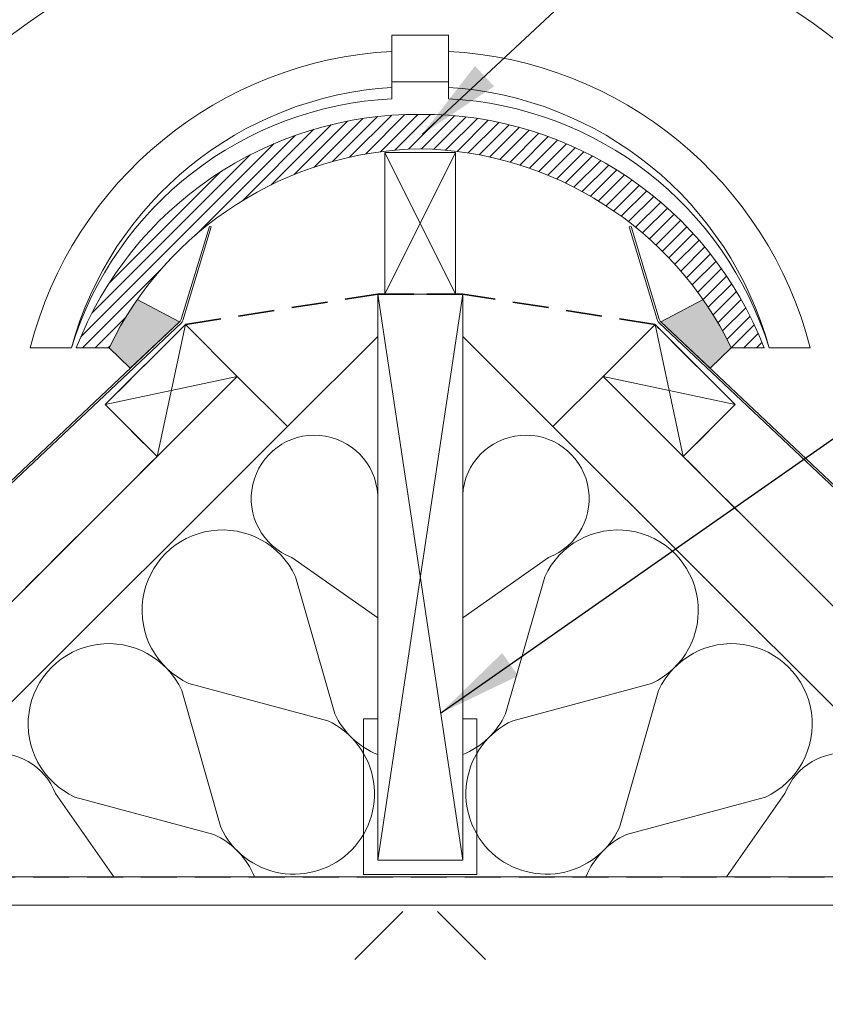
# Model space of a CAD drawing. Units: millimetres. Extents: x -23272465 to 44913, y -22484634 to 188.
# Drawn here: x -23269701 to -23269417, y -22482830 to -22482482 of the extents above; entities that cross this region are included whole.
import ezdxf

# ---------------------------------------------------------------- set-up
doc = ezdxf.new("R2010")
doc.units = ezdxf.units.MM
doc.linetypes.add('ACAD_ISO03W100', pattern=[30, 12, -18])
doc.linetypes.add('DASHED', pattern=[19.05, 12.7, -6.35])
doc.layers.get('0').update_dxf_attribs({"lineweight": 20})
for name, color, linetype, lineweight in [('KEYLITE BATTEN', 7, 'Continuous', 18), ('KEYLITE FELT-BREATHER MEMBRANE', 151, 'DASHED', 35), ('KEYLITE FLASHING', 7, 'Continuous', 18), ('KEYLITE HATCH', 7, 'Continuous', 13), ('KEYLITE IN VIEW', 253, 'Continuous', 5), ('KEYLITE INSULATION', 41, 'Continuous', 18), ('KEYLITE INTERNAL FINISH', 7, 'Continuous', 18), ('KEYLITE ROOFING MATERIAL', 35, 'Continuous', 18), ('KEYLITE SLATES + TILES', 30, 'Continuous', 18), ('KEYLITE VAPOUR BARRIER', 1, 'DASHED', 30)]:
    doc.layers.add(name, color=color, linetype=linetype, lineweight=lineweight)
doc.layers.add('KEYLITE TEXT', color=7, linetype='Continuous', lineweight=18, true_color=0x3b3b3b)
doc.styles.get("Standard").update_dxf_attribs({"font": 'arial.ttf'})
doc.dimstyles.get("Standard").update_dxf_attribs({"dimtxt": 0.18, "dimasz": 0.18, "dimexe": 0.18, "dimexo": 0.0625, "dimgap": 0.09, "dimtad": 0, "dimtih": 1, "dimtoh": 1, "dimdec": 4, "dimzin": 0, "dimdsep": 46, "dimtxsty": 'Standard', "dimcen": 0.09, "dimadec": 0, "dimazin": 0, "dimtfac": 1, "dimtdec": 4, "dimtofl": 0, "dimtmove": 0, "dimatfit": 3, "dimfxl": 1, "dimtolj": 1, "dimtzin": 0, "dimarcsym": 0})

msp = doc.modelspace()

# ---------------------------------------------------------------- hatches: boundary and pattern name
at = {"layer": 'KEYLITE ROOFING MATERIAL'}
h = msp.add_hatch(color=256, dxfattribs=at)
edge = h.paths.add_edge_path()
edge.add_arc((-23269557.473, -22482652.262), 124.551, 145.11534, 154.20051)
edge.add_line((-23269669.61, -22482598.055), (-23269662.176, -22482605.256))
edge.add_line((-23269662.176, -22482605.256), (-23269644.698, -22482588.831))
edge.add_line((-23269644.698, -22482588.831), (-23269659.643, -22482581.028))
h = msp.add_hatch(color=256, dxfattribs=at)
edge = h.paths.add_edge_path()
edge.add_arc((-23269562.046, -22482652.262), 124.551, 385.79949, 394.88466, ccw=False)
edge.add_line((-23269449.91, -22482598.055), (-23269457.344, -22482605.256))
edge.add_line((-23269457.344, -22482605.256), (-23269474.821, -22482588.831))
edge.add_line((-23269474.821, -22482588.831), (-23269459.876, -22482581.028))
at = {"layer": 'KEYLITE SLATES + TILES', "lineweight": 20, "ltscale": 10}
h = msp.add_hatch(dxfattribs=at)
h.set_pattern_fill('ANSI31', color=256)
h.set_pattern_definition([(45, (-23294578.8885, -22471424.2783), (-2.24506403, 2.24506403), [])])
h.paths.add_polyline_path([(-23269559.76, -22482515.601, 0.3117756), (-23269681.179, -22482598.055), (-23269669.61, -22482598.055, -0.2827297), (-23269559.76, -22482527.732, -0.2827297), (-23269449.91, -22482598.055), (-23269438.34, -22482598.055, 0.3117756)])

# ---------------------------------------------------------------- linework, layer by layer
msp.add_circle((-23269559.76, -22482679.056), 239.812)
at = {"layer": 'KEYLITE BATTEN', "lineweight": 20, "ltscale": 10}
for p, q in [((-23269758.72, -22482742.475), (-23269624.37, -22482608.125)), ((-23269624.37, -22482608.125), (-23269606.633, -22482625.881)), ((-23269495.149, -22482608.125), (-23269512.887, -22482625.881)), ((-23269360.799, -22482742.475), (-23269495.149, -22482608.125))]:
    msp.add_line(p, q, dxfattribs=at)
for points in [[(-23269574.76, -22482579.056), (-23269544.76, -22482579.056), (-23269544.76, -22482779.056), (-23269574.76, -22482779.056), (-23269574.76, -22482579.056), (-23269544.76, -22482779.056), (-23269544.76, -22482579.056), (-23269574.76, -22482779.056)], [(-23269652.669, -22482636.395), (-23269670.957, -22482618.106), (-23269642.673, -22482589.822), (-23269624.37, -22482608.125), (-23269652.669, -22482636.395), (-23269642.673, -22482589.822), (-23269624.37, -22482608.125), (-23269670.957, -22482618.106)], [(-23269466.851, -22482636.395), (-23269448.562, -22482618.106), (-23269476.847, -22482589.822), (-23269495.149, -22482608.125), (-23269466.851, -22482636.395), (-23269476.847, -22482589.822), (-23269495.149, -22482608.125), (-23269448.562, -22482618.106)]]:
    msp.add_lwpolyline(points, dxfattribs=at)
at = {"layer": 'KEYLITE FELT-BREATHER MEMBRANE'}
for points in [[(-23269836.42, -22482692.382), (-23269790.152, -22482738.65), (-23269776.349, -22482724.847), (-23269777.009, -22482724.187), (-23269748.643, -22482695.821), (-23269730.459, -22482714.213), (-23269652.654, -22482636.409), (-23269670.957, -22482618.106), (-23269642.673, -22482589.822), (-23269574.76, -22482579.056), (-23269544.76, -22482579.056)], [(-23269283.099, -22482692.382), (-23269329.367, -22482738.65), (-23269343.171, -22482724.847), (-23269342.511, -22482724.187), (-23269370.877, -22482695.821), (-23269389.061, -22482714.213), (-23269466.865, -22482636.409), (-23269448.562, -22482618.106), (-23269476.847, -22482589.822), (-23269544.76, -22482579.056), (-23269574.76, -22482579.056)]]:
    msp.add_lwpolyline(points, dxfattribs=at)
at = {"layer": 'KEYLITE FLASHING'}
for p, q in [((-23269644.157, -22482587.957), (-23269634.198, -22482555.154)), ((-23269633.528, -22482555.357), (-23269643.542, -22482588.339)), ((-23269634.198, -22482555.154), (-23269633.528, -22482555.357)), ((-23269485.321, -22482555.154), (-23269485.991, -22482555.357)), ((-23269485.991, -22482555.357), (-23269475.978, -22482588.339)), ((-23269475.362, -22482587.957), (-23269485.321, -22482555.154)), ((-23269769.361, -22482706.447), (-23269644.698, -22482588.831)), ((-23269644.082, -22482589.213), (-23269768.818, -22482706.973)), ((-23269475.437, -22482589.213), (-23269350.702, -22482706.973)), ((-23269350.159, -22482706.447), (-23269474.821, -22482588.831))]:
    msp.add_line(p, q, dxfattribs=at)
for centre, start, end in [((-23269646.071, -22482587.376), 313.33394, 343.11196), ((-23269645.455, -22482587.758), 313.35244, 343.11209), ((-23269474.064, -22482587.758), 196.88791, 226.64756), ((-23269473.449, -22482587.376), 196.88804, 226.66606)]:
    msp.add_arc(centre, 2, start, end, dxfattribs=at)
at = {"layer": 'KEYLITE HATCH', "lineweight": 20, "ltscale": 10}
for p, q in [((-23269754.73, -22482773.826), (-23269606.633, -22482625.881)), ((-23269364.789, -22482773.826), (-23269512.887, -22482625.88))]:
    msp.add_line(p, q, dxfattribs=at)
msp.add_lwpolyline([(-23269572.26, -22482579.056), (-23269547.26, -22482579.056), (-23269547.26, -22482529.056), (-23269572.26, -22482529.056), (-23269572.26, -22482579.056), (-23269547.26, -22482529.056), (-23269547.26, -22482579.056), (-23269572.26, -22482529.056)], dxfattribs=at)
at = {"layer": 'KEYLITE IN VIEW'}
for p, q in [((-23269569.76, -22482487.601), (-23269549.76, -22482487.601)), ((-23269569.76, -22482510.056), (-23269569.76, -22482487.601)), ((-23269549.728, -22482510.056), (-23269549.76, -22482487.601)), ((-23269549.76, -22482504.056), (-23269569.76, -22482504.056)), ((-23269697.488, -22482598.055), (-23269682.924, -22482598.055)), ((-23269422.032, -22482598.055), (-23269436.595, -22482598.055))]:
    msp.add_line(p, q, dxfattribs=at)
at = {"layer": 'KEYLITE IN VIEW', "linetype": 'ACAD_ISO03W100', "lineweight": 13, "ltscale": 2}
for p, q in [((-23270431.823, -22483662.246), (-23269563.583, -22482794.899)), ((-23268687.697, -22483662.246), (-23269555.936, -22482794.899))]:
    msp.add_line(p, q, dxfattribs=at)
at = {"layer": 'KEYLITE IN VIEW', "lineweight": 20, "ltscale": 10}
msp.add_lwpolyline([(-23269574.76, -22482779.056), (-23269574.76, -22482729.056), (-23269579.76, -22482729.056), (-23269579.76, -22482784.056), (-23269544.76, -22482784.056), (-23269539.76, -22482784.056), (-23269539.76, -22482729.056), (-23269544.76, -22482729.056), (-23269544.76, -22482779.056), (-23269574.76, -22482779.056)], dxfattribs=at)
at = {"layer": 'KEYLITE IN VIEW'}
for centre, radius, start, end in [((-23269562.345, -22482632.634), 139.497, 93.04706, 165.64761), ((-23269557.175, -22482632.634), 139.497, 14.35239, 86.95294), ((-23269562.161, -22482631.002), 125.177, 93.48003, 164.73963), ((-23269557.358, -22482631.002), 125.177, 15.26037, 86.51997), ((-23269563.479, -22482634.896), 124.998, 92.88013, 162.85829), ((-23269556.04, -22482634.896), 124.998, 17.14171, 87.11987)]:
    msp.add_arc(centre, radius, start, end, dxfattribs=at)
at = {"layer": 'KEYLITE INSULATION', "lineweight": 20, "ltscale": 10}
for p, q in [((-23269606.633, -22482625.881), (-23269574.76, -22482594.041)), ((-23269512.887, -22482625.881), (-23269544.76, -22482594.041))]:
    msp.add_line(p, q, dxfattribs=at)
at = {"layer": 'KEYLITE INSULATION'}
for p, q in [((-23269605.049, -22482672.138), (-23269574.76, -22482693.453)), ((-23269514.47, -22482672.138), (-23269544.76, -22482693.453)), ((-23269589.933, -22482727.286), (-23269603.739, -22482678.93)), ((-23269529.587, -22482727.286), (-23269515.781, -22482678.93)), ((-23269641.449, -22482716.601), (-23269592.426, -22482729.777)), ((-23269478.071, -22482716.601), (-23269527.093, -22482729.777)), ((-23269630.136, -22482767.448), (-23269643.942, -22482719.092)), ((-23269489.384, -22482767.448), (-23269475.578, -22482719.092)), ((-23269688.535, -22482755.538), (-23269667.896, -22482784.931)), ((-23269430.985, -22482755.538), (-23269451.623, -22482784.931)), ((-23269681.652, -22482756.762), (-23269632.629, -22482769.939)), ((-23269437.868, -22482756.762), (-23269486.89, -22482769.939))]:
    msp.add_line(p, q, dxfattribs=at)
for centre, radius, start, end in [((-23269597.073, -22482651.26), 22.35, 3.28153, 249.09191), ((-23269522.446, -22482651.26), 22.35, 290.90809, 176.71847), ((-23269629.556, -22482690.796), 28.413, 24.68547, 245.25563), ((-23269489.964, -22482690.796), 28.413, 294.74437, 155.31453), ((-23269669.759, -22482730.958), 28.413, 24.68547, 245.25563), ((-23269449.761, -22482730.958), 28.413, 294.74437, 155.31453), ((-23269564.116, -22482715.42), 28.413, 204.68547, 248.00039), ((-23269555.403, -22482715.42), 28.413, 291.99961, 335.31453), ((-23269604.319, -22482755.582), 28.413, 312.3125, 65.25563), ((-23269515.2, -22482755.582), 28.413, 114.74437, 227.6875), ((-23269709.421, -22482763.493), 22.35, 20.84919, 253.75024), ((-23269410.098, -22482763.493), 22.35, 286.24976, 159.15081), ((-23269644.522, -22482795.743), 28.413, 22.40841, 65.25563), ((-23269604.319, -22482755.582), 28.413, 204.68547, 315.89083), ((-23269515.2, -22482755.582), 28.413, 224.10917, 335.31453), ((-23269474.997, -22482795.743), 28.413, 114.74437, 157.59159)]:
    msp.add_arc(centre, radius, start, end, dxfattribs=at)
at = {"layer": 'KEYLITE INTERNAL FINISH', "lineweight": 20, "ltscale": 10}
for p, q in [((-23269559.76, -22482784.912), (-23269753.588, -22482784.912)), ((-23269559.76, -22482784.912), (-23269365.932, -22482784.912)), ((-23269559.76, -22482794.899), (-23269704.155, -22482794.899)), ((-23269559.76, -22482794.899), (-23269351.675, -22482794.899))]:
    msp.add_line(p, q, dxfattribs=at)
at = {"layer": 'KEYLITE ROOFING MATERIAL', "flags": 128}
for points in [[(-23269669.61, -22482598.055), (-23269662.176, -22482605.256), (-23269644.698, -22482588.831), (-23269659.643, -22482581.028)], [(-23269449.91, -22482598.055), (-23269457.344, -22482605.256), (-23269474.821, -22482588.831), (-23269459.876, -22482581.028)]]:
    msp.add_lwpolyline(points, dxfattribs=at)
at = {"layer": 'KEYLITE SLATES + TILES'}
for p, q in [((-23269681.179, -22482598.055), (-23269669.61, -22482598.055)), ((-23269438.34, -22482598.055), (-23269449.91, -22482598.055))]:
    msp.add_line(p, q, dxfattribs=at)
for centre, radius, start, end in [((-23269560.78, -22482644.725), 129.129, 89.54739, 158.8122), ((-23269558.74, -22482644.725), 129.129, 21.1878, 90.45261), ((-23269557.473, -22482652.262), 124.551, 91.05182, 154.20051), ((-23269562.046, -22482652.262), 124.551, 25.79949, 88.94818)]:
    msp.add_arc(centre, radius, start, end, dxfattribs=at)
at = {"layer": 'KEYLITE VAPOUR BARRIER'}
msp.add_lwpolyline([(-23269760.382, -22482768.175), (-23269748.616, -22482779.941), (-23269753.588, -22482784.913), (-23269365.932, -22482784.912), (-23269370.903, -22482779.941), (-23269359.138, -22482768.175)], dxfattribs=at)

# ---------------------------------------------------------------- leaders
at = {"layer": 'KEYLITE TEXT', "ltscale": 25.4}
for points in [[(-23269558.982, -22482522.533), (-23269361.725, -22482338.571)], [(-23269552.557, -22482727.077), (-23269251.938, -22482516.92)]]:
    msp.add_leader(points, dimstyle='Standard', override={"dimscale": 100, "dimasz": 0.3}, dxfattribs=at)

doc.saveas('drawing.dxf')
